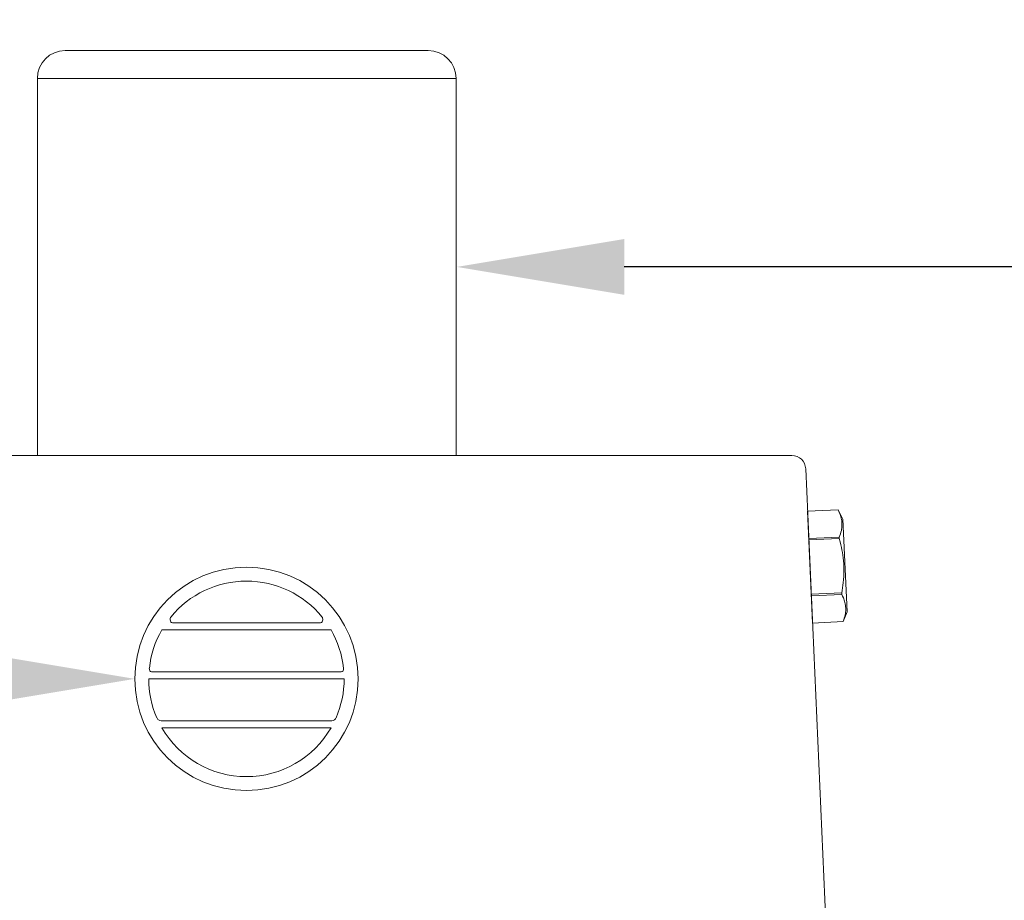
# Model space of a CAD drawing. Extents: x -31.1 to 67.2, y -9.6 to 56.5.
# Drawn here: x 48.4 to 52.8, y 21.7 to 25.6 of the extents above; entities that cross this region are included whole.
import ezdxf

# ---------------------------------------------------------------- set-up
doc = ezdxf.new("R2010")
doc.units = 0
doc.header["$MEASUREMENT"] = 0
doc.layers.get('0').update_dxf_attribs({"linetype": 'CONTINUOUS', "lineweight": 15})
doc.layers.get('DEFPOINTS').update_dxf_attribs({"linetype": 'CONTINUOUS'})
doc.layers.add('Text', color=7, linetype='CONTINUOUS')
doc.styles.add('ROMAND', font='romand.shx', dxfattribs={"oblique": 15})
doc.dimstyles.new('ROMAND', dxfattribs={"dimscale": 6, "dimtxt": 0.125, "dimasz": 0.125, "dimexe": 0.0625, "dimexo": 0.0625, "dimgap": 0.09, "dimtad": 0, "dimtih": 1, "dimtoh": 1, "dimdec": 3, "dimzin": 0, "dimdsep": 46, "dimlunit": 4, "dimtxsty": 'ROMAND', "dimcen": 0, "dimadec": 0, "dimazin": 0, "dimtfac": 1, "dimtdec": 3, "dimtofl": 0, "dimtmove": 0, "dimatfit": 3, "dimfxl": 0, "dimtolj": 1, "dimtzin": 0, "dimarcsym": 0})

# ---------------------------------------------------------------- blocks, each defined once
blk = doc.blocks.new('*D9')
at = {"layer": 'DEFPOINTS', "color": 0}
for p in [(48.9218, 22.6537), (49.1718, 22.6537)]:
    blk.add_point(p, dxfattribs=at)
at = {"layer": 'Text', "color": 0, "lineweight": -2}
blk.add_line((45.7751, 22.6537), (48.1718, 22.6537), dxfattribs=at)
at = {"layer": 'Text', "color": 0}
blk.add_solid([(48.1718, 22.7787), (48.1718, 22.5287), (48.9218, 22.6537)], dxfattribs=at)
at = {"layer": 'Text', "color": 0, "insert": (38.0061, 22.6537), "char_height": 0.75, "attachment_point": 5, "style": 'ROMAND'}
blk.add_mtext('\\A1;CAST ALUMINUM\\PBALLAST HOUSING w/ \\PHEAT DISSIPATION VENTS\\P(2 @ 180%%d)', dxfattribs=at)
blk = doc.blocks.new('*D10')
at = {"layer": 'DEFPOINTS', "color": 0}
for p in [(50.1134, 24.4975), (50.3634, 24.4975)]:
    blk.add_point(p, dxfattribs=at)
at = {"layer": 'Text', "color": 0, "lineweight": -2}
blk.add_line((53.5581, 24.4975), (51.1134, 24.4975), dxfattribs=at)
at = {"layer": 'Text', "color": 0}
blk.add_solid([(51.1134, 24.6225), (51.1134, 24.3725), (50.3634, 24.4975)], dxfattribs=at)
at = {"layer": 'Text', "color": 0, "insert": (61.0736, 24.4975), "char_height": 0.75, "attachment_point": 5, "style": 'ROMAND'}
blk.add_mtext('\\A1;MOGUL OR MEDIUM 4KV\\PBASED LAMP SOCKET\\PMOUNTED TO BALLAST\\PCANISTER', dxfattribs=at)

msp = doc.modelspace()

# ---------------------------------------------------------------- linework, layer by layer
for p, q in [((48.6106, 25.4662), (50.2356, 25.4662)), ((48.4856, 23.6537), (48.4856, 25.3412)), ((48.4856, 25.3412), (50.3606, 25.3412)), ((50.3606, 23.6537), (50.3606, 25.3412)), ((46.9829, 23.6537), (51.8633, 23.6537)), ((51.9258, 23.594), (52.1664, 18.2106)), ((51.9343, 23.4037), (52.0705, 23.4098)), ((51.9343, 23.4037), (52.0706, 23.4098)), ((52.0706, 23.4098), (52.0705, 23.4098)), ((52.0923, 23.3682), (52.0705, 23.4098)), ((51.9566, 22.9037), (51.9343, 23.4037)), ((51.9343, 23.4037), (51.9343, 23.4037)), ((52.1108, 22.9531), (52.0923, 23.3682)), ((52.076, 23.2882), (51.9397, 23.2821)), ((51.94, 23.2753), (52.0763, 23.2814)), ((52.0763, 23.2814), (52.076, 23.2882)), ((52.0872, 23.0382), (51.9509, 23.0321)), ((51.9512, 23.0253), (52.0875, 23.0314)), ((52.0875, 23.0314), (52.0872, 23.0382)), ((52.0929, 22.9097), (52.1108, 22.9531)), ((52.0929, 22.9097), (51.9566, 22.9037)), ((51.9567, 22.9036), (51.9566, 22.9037)), ((52.0929, 22.9097), (51.9567, 22.9036)), ((52.0929, 22.9097), (52.0929, 22.9097))]:
    msp.add_line(p, q)
at = {"color": 8}
for p, q in [((49.7531, 22.9038), (49.0905, 22.9038)), ((49.8007, 22.8725), (49.0429, 22.8725)), ((49.8462, 22.685), (48.9973, 22.685)), ((49.8593, 22.6538), (48.9843, 22.6538)), ((49.8034, 22.4663), (49.0401, 22.4663)), ((49.8007, 22.435), (49.0429, 22.435))]:
    msp.add_line(p, q, dxfattribs=at)
at = {"flags": 128}
for points in [[(52.076, 23.2882), (52.0788, 23.2957), (52.0814, 23.3032), (52.0835, 23.3107), (52.0853, 23.3182), (52.0864, 23.3243), (52.0873, 23.3303), (52.0878, 23.3364), (52.0881, 23.3424), (52.088, 23.3484), (52.0876, 23.3547), (52.0869, 23.361), (52.0859, 23.3673), (52.0845, 23.3736), (52.0828, 23.3798), (52.0812, 23.3848), (52.0794, 23.3899), (52.0774, 23.3949), (52.0742, 23.4024), (52.0706, 23.4098)], [(52.0872, 23.0382), (52.0891, 23.0495), (52.0909, 23.0609), (52.0925, 23.0724), (52.0938, 23.0838), (52.0952, 23.0978), (52.0961, 23.1118), (52.0967, 23.1258), (52.0969, 23.1398), (52.0967, 23.1538), (52.0961, 23.1678), (52.095, 23.1818), (52.0935, 23.1958), (52.092, 23.2075), (52.0902, 23.2191), (52.0881, 23.2308), (52.0858, 23.2423), (52.0833, 23.2539), (52.0799, 23.2677), (52.0763, 23.2814)], [(52.0929, 22.9097), (52.0958, 22.9172), (52.0983, 22.9247), (52.1004, 22.9323), (52.1022, 22.9398), (52.1033, 22.9458), (52.1042, 22.9519), (52.1047, 22.9579), (52.105, 22.964), (52.105, 22.97), (52.1046, 22.9763), (52.1038, 22.9826), (52.1028, 22.9889), (52.1014, 22.9951), (52.0997, 23.0013), (52.0981, 23.0064), (52.0963, 23.0114), (52.0943, 23.0164), (52.0911, 23.0239), (52.0875, 23.0314)]]:
    msp.add_lwpolyline(points, dxfattribs=at)
msp.add_circle((49.4218, 22.6537), 0.5)
for centre, radius, start, end in [((48.6106, 25.3412), 0.125, 90, 180), ((50.2356, 25.3412), 0.125, 0, 90), ((51.8633, 23.5912), 0.0625, 2.5448, 90)]:
    msp.add_arc(centre, radius, start, end)
at = {"color": 8}
for centre, radius, start, end in [((49.4218, 22.6537), 0.4375, 39.2258, 140.7742), ((49.1058, 22.9196), 0.0257, 165.5558, 205.3645), ((49.1054, 22.9177), 0.0258, 150.6374, 161.3091), ((49.7382, 22.9177), 0.0258, 18.6909, 29.3626), ((49.7378, 22.9196), 0.0257, 334.6355, 14.4442), ((49.0922, 22.9154), 0.0118, 214.5416, 261.7584), ((49.7514, 22.9154), 0.0118, 278.2416, 325.4584), ((49.4218, 22.6537), 0.4375, 149.9982, 173.6356), ((49.4218, 22.6537), 0.4375, 6.3644, 30.0018), ((49.0126, 22.7007), 0.0257, 176.5556, 205.3645), ((48.9983, 22.6958), 0.0108, 214.2788, 264.6819), ((49.8452, 22.6958), 0.0108, 275.3181, 325.7212), ((49.8309, 22.7007), 0.0257, 334.6355, 3.4444), ((49.4218, 22.6537), 0.4375, 179.997, 203.4589), ((49.4218, 22.6537), 0.4375, 336.5411, 0.003), ((49.0438, 22.4903), 0.0257, 202.0994, 232.038), ((49.0451, 22.5039), 0.0379, 243.125, 262.4398), ((49.7984, 22.5039), 0.0379, 277.5602, 296.875), ((49.7998, 22.4903), 0.0257, 307.962, 337.9006), ((49.4218, 22.6537), 0.4375, 209.9947, 330.0053)]:
    msp.add_arc(centre, radius, start, end, dxfattribs=at)

# ---------------------------------------------------------------- dimensions: what is measured, and where the dimension line sits
at = {"layer": 'Text'}
for p1, p2, text, picture, middle in [((50.1134, 24.4975), (50.3634, 24.4975), 'MOGUL OR MEDIUM 4KV\\PBASED LAMP SOCKET\\PMOUNTED TO BALLAST\\PCANISTER', '*D10', (61.0736, 24.4975)), ((49.1718, 22.6537), (48.9218, 22.6537), 'CAST ALUMINUM\\PBALLAST HOUSING w/ \\PHEAT DISSIPATION VENTS\\P(2 @ 180%%d)', '*D9', (38.0061, 22.6537))]:
    dim = msp.add_diameter_dim_2p(p1=p1, p2=p2, text=text, dimstyle='ROMAND', dxfattribs=at)
    dim.commit()
    dim.dimension.update_dxf_attribs({"geometry": picture, "text_midpoint": middle, "dimtype": 163})

doc.saveas('drawing.dxf')
